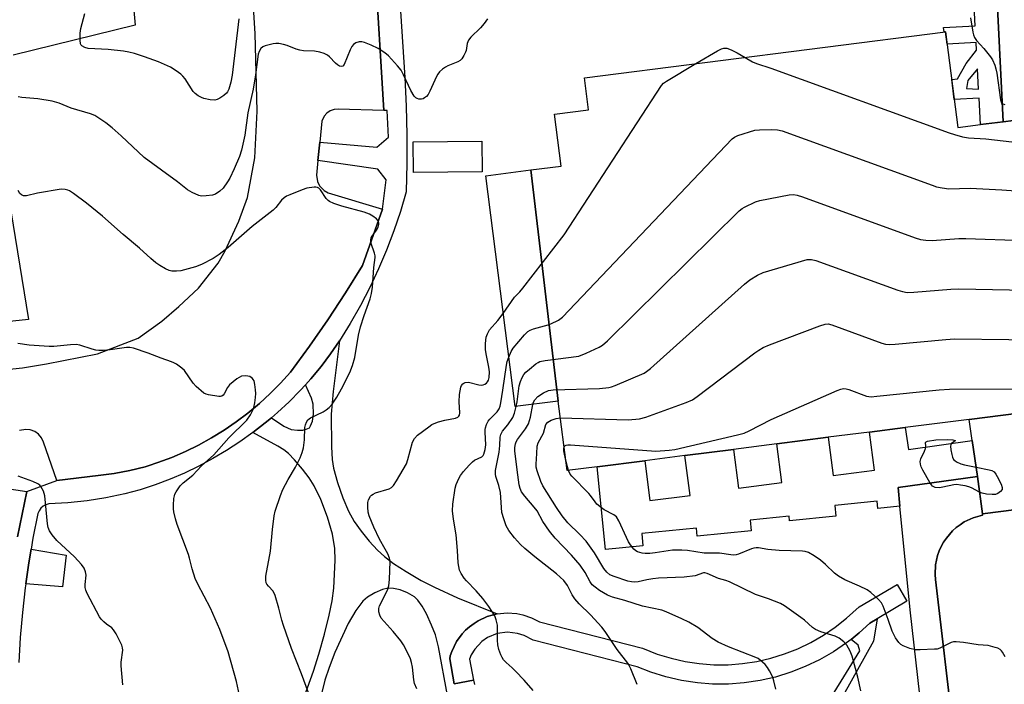
# Model space of a CAD drawing. Units: inches. Extents: x 1273762 to 1279762, y 505452 to 509453.
# Drawn here: x 1277581 to 1277886, y 505572 to 505778 of the extents above; entities that cross this region are included whole.
import ezdxf

# ---------------------------------------------------------------- set-up
doc = ezdxf.new("R2010")
doc.units = ezdxf.units.IN
doc.header["$MEASUREMENT"] = 0
for name, color, linetype in [('BLDG-Footprint', 5, 'Continuous'), ('CULTRL-Pad', 6, 'Continuous'), ('TRANS-Non Street Sidewalk', 7, 'Continuous'), ('TRANS-Parking Lot', 4, 'Continuous'), ('TRANS-Street Sidewalk', 7, 'Continuous'), ('Undefined', 1, 'Continuous')]:
    doc.layers.add(name, color=color, linetype=linetype)

msp = doc.modelspace()

# ---------------------------------------------------------------- linework, layer by layer
at = {"layer": 'BLDG-Footprint'}
for points, elevation in [([(1277724.21, 505730.9), (1277702.92, 505730.62), (1277702.79, 505740.15), (1277724.09, 505740.42)], 384.12), ([(1277747.76, 505659.84), (1277734.37, 505658.14), (1277725.26, 505729.68), (1277739.29, 505731.47)], 372.96), ([(1277875.12, 505654.19), (1277926.18, 505660.69), (1277928.57, 505643.52), (1277930.09, 505632.58), (1277930.25, 505631.44), (1277879.29, 505624.95), (1277877.65, 505636.47), (1277876.06, 505647.62)], 384.01)]:
    msp.add_lwpolyline(points, close=True, dxfattribs=dict(at, elevation=elevation))
msp.add_polyline3d([(1277926.18, 505660.69, 378.74), (1277875.12, 505654.19, 378.74), (1277855.33, 505651.67, 378.74), (1277844.23, 505650.25, 378.74), (1277831.45, 505648.62, 378.74), (1277815.54, 505646.6, 378.74), (1277802.06, 505644.88, 378.74), (1277787.02, 505642.96, 378.74), (1277774.56, 505641.38, 378.74), (1277759.8, 505639.5, 378.74), (1277750.5, 505638.31, 378.74), (1277747.76, 505659.84, 378.74), (1277739.29, 505731.47, 378.74), (1277748.64, 505732.66, 378.74), (1277746.59, 505748.73, 378.74), (1277757.17, 505750.08, 378.74), (1277755.9, 505760.01, 378.74), (1277867.83, 505774.27, 378.74), (1277871.61, 505744.62, 378.74), (1277878.64, 505745.52, 378.74), (1277885.7, 505746.41, 378.74), (1277908.05, 505749.26, 378.74)], dxfattribs=at)
at = {"layer": 'CULTRL-Pad'}
msp.add_lwpolyline([(1277595.27, 505612.13), (1277594.06, 505602.26), (1277582.7, 505603.24), (1277583.66, 505609.71), (1277584.35, 505613.99)], close=True, dxfattribs=at)
at = {"layer": 'TRANS-Non Street Sidewalk'}
for points in [[(1277669.09, 505568.45), (1277671.86, 505576.13), (1277673.57, 505581.43), (1277675.33, 505587.65), (1277676.78, 505593.5), (1277677.69, 505597.97), (1277678.17, 505601.83), (1277678.61, 505610.58), (1277678.49, 505614.2), (1277677.77, 505618.56), (1277676.27, 505623.86), (1277674.2, 505629.37), (1277672.13, 505633.63), (1277670.54, 505636.07), (1277668.45, 505638.78), (1277665.99, 505641.65), (1277664.11, 505643.57), (1277662.64, 505644.75), (1277660.81, 505645.9), (1277653.03, 505650.14), (1277656.93, 505653.14), (1277658.83, 505654.69), (1277662.72, 505652.11), (1277664.99, 505651.09), (1277666.91, 505650.81), (1277668.53, 505650.82), (1277669.63, 505651.1), (1277670.6, 505651.6), (1277671, 505652.14), (1277671.56, 505653.58), (1277671.9, 505655.79), (1277671.83, 505658.94), (1277671.31, 505660.77), (1277669.44, 505664.91), (1277671.05, 505666.76), (1277674.23, 505670.52), (1277677.19, 505674.44), (1277679.98, 505678.48), (1277677.94, 505662.8), (1277677.4, 505655.82), (1277677.44, 505645.66), (1277677.71, 505641.77), (1277678.11, 505639.03), (1277679.3, 505634.57), (1277680.94, 505629.87), (1277682.74, 505625.7), (1277684.48, 505622.56), (1277686.69, 505619.51), (1277689.17, 505616.47), (1277691.76, 505613.64), (1277693.88, 505611.66), (1277696.73, 505609.53), (1277700.57, 505607.04), (1277705.27, 505604.28), (1277709.35, 505602.14), (1277716.54, 505598.93), (1277728.84, 505593.95), (1277725.67, 505593.08), (1277722.92, 505591.8), (1277721.65, 505590.98), (1277720.27, 505589.94), (1277719.03, 505588.82), (1277717.96, 505587.72), (1277716.22, 505585.34), (1277714.72, 505582.3), (1277714.26, 505580.96), (1277714.12, 505580), (1277715.53, 505572.26), (1277721.43, 505573.36), (1277721.82, 505572.01)], [(1277713.44, 505568.6), (1277710.64, 505583.72), (1277709.66, 505587.38), (1277708.5, 505590.4), (1277706.86, 505593.9), (1277705.52, 505596.35), (1277704.25, 505598.17), (1277703.14, 505599.24), (1277701.03, 505600.43), (1277698.71, 505601.33), (1277696.72, 505601.81), (1277695.02, 505601.88), (1277693.23, 505601.43), (1277690.85, 505600.39), (1277688.6, 505599.04), (1277687.13, 505597.83), (1277684.97, 505594.99), (1277682.58, 505590.91), (1277678.52, 505581.91), (1277676.72, 505577.3), (1277675.38, 505573.36), (1277673.32, 505564.98)]]:
    msp.add_lwpolyline(points, dxfattribs=at)
for points in [[(1277877.65, 505636.47), (1277853.07, 505633.06), (1277853.65, 505627.26), (1277846.79, 505626.58), (1277846.57, 505628.84), (1277833.49, 505627.54), (1277833.82, 505624.21), (1277819.42, 505622.78), (1277819.28, 505624.18), (1277807.2, 505622.98), (1277807.53, 505619.62), (1277790.8, 505617.95), (1277790.55, 505620.5), (1277773.62, 505618.81), (1277774, 505615.03), (1277762.35, 505613.87), (1277759.8, 505639.5), (1277774.56, 505641.38), (1277776.13, 505629.04), (1277788.59, 505630.63), (1277787.02, 505642.96), (1277802.06, 505644.88), (1277803.59, 505632.87), (1277817.07, 505634.59), (1277815.54, 505646.6), (1277831.45, 505648.62), (1277832.96, 505636.83), (1277845.73, 505638.46), (1277844.23, 505650.25), (1277855.33, 505651.67), (1277856.31, 505644.8), (1277876.06, 505647.62)], [(1277832.2, 505560.64), (1277828.27, 505561.46), (1277841.24, 505582.45), (1277840.74, 505584.2), (1277838.5, 505586.02), (1277840.99, 505588.01), (1277844.3, 505591.07), (1277846.55, 505592.38), (1277845.49, 505585.45), (1277836.11, 505568.58)]]:
    msp.add_lwpolyline(points, close=True, dxfattribs=at)
for points in [[(1277885.7, 505746.41, 0), (1277878.64, 505745.51, 0), (1277878.2, 505753.67, 0), (1277870.51, 505753.26, 0), (1277869.72, 505759.45, 0), (1277871.54, 505759.68, 0), (1277874.18, 505764.44, 0), (1277877.41, 505768.56, 0), (1277877.28, 505770.97, 0), (1277868.32, 505770.46, 0), (1277867.83, 505774.27, 0), (1277867.36, 505774.21, 0), (1277867.18, 505775.65, 0), (1277877.01, 505776.12, 0), (1277875.72, 505800.32, 0), (1277874.88, 505801.69, 0), (1277871.64, 505804.09, 0), (1277881.6, 505805.22, 0), (1277882.87, 505802.74, 0)], [(1277878.06, 505756.47, 0), (1277877.72, 505762.83, 0), (1277874.75, 505759.17, 0), (1277874.24, 505756.7, 0)]]:
    msp.add_polyline3d(points, close=True, dxfattribs=at)
at = {"layer": 'TRANS-Parking Lot'}
for points in [[(1277908.04, 505749.26, 0), (1277885.7, 505746.41, 0), (1277882.87, 505802.74, 0)], [(1277690.87, 505795.68, 0), (1277693.72, 505749.91, 0), (1277679.54, 505750.29, 0), (1277678.29, 505750.18, 0), (1277677.1, 505749.76, 0), (1277676.05, 505749.07, 0), (1277675.21, 505748.13, 0), (1277674.5, 505746.62, 0), (1277673.8, 505740.07, 0), (1277673.22, 505734.38, 0), (1277672.78, 505729.86, 0), (1277673.1, 505727.89, 0), (1277673.77, 505726.55, 0), (1277675.16, 505725.11, 0), (1277676.47, 505724.39, 0), (1277693.25, 505719.28, 0), (1277687.08, 505701.82, 0), (1277681.83, 505693.34, 0), (1277676.36, 505685, 0), (1277670.67, 505676.81, 0), (1277664.77, 505668.77, 0), (1277661.7, 505665.38, 0), (1277658.47, 505662.15, 0), (1277655.1, 505659.07, 0), (1277651.58, 505656.15, 0), (1277647.93, 505653.4, 0), (1277644.15, 505650.83, 0), (1277640.26, 505648.44, 0), (1277636.26, 505646.23, 0), (1277632.16, 505644.21, 0), (1277627.97, 505642.39, 0), (1277623.68, 505640.81, 0), (1277620.61, 505639.76, 0), (1277619.75, 505639.52, 0), (1277614.94, 505638.32, 0), (1277610.07, 505637.38, 0), (1277605.15, 505636.75, 0), (1277592.34, 505635.22, 0), (1277588.22, 505647.15, 0), (1277587.58, 505648.45, 0), (1277586.65, 505649.55, 0), (1277585.46, 505650.39, 0), (1277584.11, 505650.91, 0), (1277582.67, 505651.07, 0), (1277580.77, 505650.73, 0)], [(1277574.65, 505669.39, 0), (1277581.73, 505670.12, 0), (1277589.1, 505671.37, 0), (1277604.96, 505674.44, 0), (1277617.49, 505679.3, 0), (1277624.83, 505684.56, 0), (1277630.14, 505689.13, 0), (1277636.27, 505694.87, 0), (1277642.31, 505702.59, 0), (1277644.55, 505706.38, 0), (1277648.76, 505715.57, 0), (1277651.46, 505722.88, 0), (1277653.71, 505735.17, 0), (1277654.43, 505749.63, 0), (1277653.81, 505773.72, 0), (1277652.64, 505791.72, 0)], [(1277615.2, 505792.23, 0), (1277616.62, 505776.28, 0), (1277578.83, 505767.02, 0)], [(1277571.88, 505756.26, 0), (1277583.56, 505685.09, 0), (1277564, 505683.04, 0)], [(1277572.7, 505633.36, 0), (1277583.04, 505631.85, 0), (1277580.14, 505617.76, 0)], [(1277870.38, 505556.19, 0), (1277864.7, 505604.57, 0), (1277864.54, 505606.07, 0), (1277864.68, 505609.08, 0), (1277864.98, 505610.55, 0), (1277865.35, 505612.01, 0), (1277865.85, 505613.43, 0), (1277866.47, 505614.81, 0), (1277867.2, 505616.12, 0), (1277868.04, 505617.37, 0), (1277868.97, 505618.55, 0), (1277870, 505619.64, 0), (1277871.12, 505620.64, 0), (1277872.33, 505621.54, 0), (1277873.58, 505622.38, 0), (1277876.31, 505623.65, 0), (1277879.21, 505624.45, 0), (1277879.29, 505624.95, 0), (1277930.25, 505631.44, 0)]]:
    msp.add_polyline3d(points, dxfattribs=at)
at = {"layer": 'TRANS-Street Sidewalk'}
for points in [[(1277580.14, 505617.76), (1277583.04, 505631.85), (1277592.34, 505635.22), (1277605.15, 505636.75), (1277610.07, 505637.38), (1277614.94, 505638.32), (1277619.75, 505639.52), (1277620.61, 505639.76), (1277623.68, 505640.81), (1277627.97, 505642.39), (1277632.16, 505644.21), (1277636.26, 505646.23), (1277640.26, 505648.44), (1277644.15, 505650.83), (1277647.93, 505653.4), (1277651.58, 505656.15), (1277655.1, 505659.07), (1277658.47, 505662.15), (1277661.7, 505665.38), (1277664.77, 505668.77), (1277670.67, 505676.81), (1277676.36, 505685), (1277681.83, 505693.34), (1277687.08, 505701.82), (1277693.25, 505719.28), (1277694.4, 505728.43), (1277691.83, 505731.72), (1277673.22, 505734.38), (1277673.8, 505740.07), (1277691.52, 505738.51), (1277695.12, 505741.6), (1277694.71, 505749.93), (1277693.72, 505749.91), (1277690.87, 505795.68)], [(1277698.84, 505780.65), (1277700.21, 505760.12), (1277700.64, 505751.26), (1277700.86, 505742.38), (1277700.86, 505733.5), (1277700.63, 505724.63), (1277698.81, 505718.56), (1277696.76, 505712.55), (1277694.5, 505706.63), (1277692.01, 505700.79), (1277689.32, 505695.05), (1277686.41, 505689.42), (1277683.3, 505683.89), (1277679.98, 505678.48), (1277677.19, 505674.44), (1277674.23, 505670.52), (1277671.05, 505666.76), (1277669.44, 505664.91), (1277667.79, 505663.09), (1277664.32, 505659.61), (1277660.71, 505656.28), (1277658.83, 505654.69), (1277656.93, 505653.14), (1277653.03, 505650.14), (1277649.06, 505647.23), (1277644.95, 505644.53), (1277640.72, 505642.01), (1277636.38, 505639.68), (1277631.94, 505637.55), (1277627.41, 505635.63), (1277622.8, 505633.9), (1277618.12, 505632.39), (1277613.37, 505631.08), (1277607.56, 505629.86), (1277601.69, 505628.94), (1277595.78, 505628.33), (1277589.85, 505628.03), (1277588.93, 505627.75), (1277588.09, 505627.28), (1277587.38, 505626.64), (1277586.82, 505625.86), (1277586.44, 505624.98), (1277584.93, 505617.37), (1277584.35, 505613.99), (1277583.66, 505609.71), (1277582.7, 505603.24), (1277582.53, 505602.03), (1277581.65, 505594.32), (1277580.97, 505586.58), (1277580.51, 505578.83)], [(1277860.43, 505563.21), (1277856.84, 505595.17), (1277853.65, 505627.26), (1277853.07, 505633.06), (1277877.65, 505636.47), (1277879.29, 505624.95), (1277879.21, 505624.45), (1277876.31, 505623.65), (1277873.58, 505622.38), (1277872.33, 505621.54), (1277871.12, 505620.64), (1277870, 505619.64), (1277868.97, 505618.55), (1277868.04, 505617.37), (1277867.2, 505616.12), (1277866.47, 505614.81), (1277865.85, 505613.43), (1277865.35, 505612.01), (1277864.98, 505610.55), (1277864.68, 505609.08), (1277864.54, 505606.07), (1277864.7, 505604.57), (1277870.38, 505556.19)]]:
    msp.add_lwpolyline(points, dxfattribs=at)
msp.add_lwpolyline([(1277846.55, 505592.38), (1277844.3, 505591.07), (1277840.99, 505588.01), (1277838.5, 505586.02), (1277837.08, 505584.9), (1277833.02, 505582.14), (1277828.76, 505579.7), (1277824.33, 505577.56), (1277819.89, 505575.83), (1277815.05, 505574.34), (1277810.34, 505573.27), (1277805.41, 505572.53), (1277800.5, 505572.17), (1277795.59, 505572.18), (1277790.92, 505572.52), (1277785.98, 505573.26), (1277781.05, 505574.38), (1277776.42, 505575.81), (1277772.16, 505577.48), (1277739.97, 505585.76), (1277737.19, 505587.17), (1277735.16, 505587.86), (1277731.99, 505588.23), (1277728.8, 505587.79), (1277725.84, 505586.57), (1277724.09, 505585.35), (1277721.89, 505583.02), (1277720.78, 505581.19), (1277720.22, 505579.83), (1277721.43, 505573.36), (1277715.53, 505572.26), (1277714.12, 505580), (1277714.26, 505580.96), (1277714.72, 505582.3), (1277716.22, 505585.34), (1277717.96, 505587.72), (1277719.03, 505588.82), (1277720.27, 505589.94), (1277721.65, 505590.98), (1277722.92, 505591.8), (1277725.67, 505593.08), (1277728.84, 505593.95), (1277731.95, 505594.24), (1277734.94, 505594.02), (1277736.74, 505593.65), (1277739.48, 505592.72), (1277741.89, 505591.46), (1277773.83, 505583.25), (1277778.43, 505581.47), (1277782.7, 505580.15), (1277787.06, 505579.16), (1277791.47, 505578.5), (1277795.93, 505578.17), (1277800.39, 505578.17), (1277804.84, 505578.51), (1277809.26, 505579.18), (1277813.61, 505580.17), (1277817.88, 505581.48), (1277822.03, 505583.11), (1277826.05, 505585.05), (1277829.92, 505587.28), (1277833.61, 505589.79), (1277837.1, 505592.58), (1277840.99, 505596.08), (1277852.8, 505602.98), (1277855.82, 505597.8)], close=True, dxfattribs=at)
at = {"layer": 'Undefined'}
for points, elevation in [([(1277725.79, 505778.29), (1277724.76, 505776.87), (1277723.63, 505775.53), (1277720.7, 505772.57), (1277719.97, 505771.67), (1277719.55, 505770.67), (1277719.17, 505768.45), (1277719.01, 505767.91), (1277718.51, 505766.89), (1277717.88, 505765.94), (1277717.3, 505765.37), (1277716.62, 505764.95), (1277713.52, 505763.74), (1277712.77, 505763.35), (1277711.82, 505762.65), (1277710.94, 505761.86), (1277710.4, 505761.18), (1277709.97, 505760.42), (1277707.95, 505755.83), (1277707.44, 505754.88), (1277706.92, 505754.26), (1277706.3, 505753.76), (1277705.84, 505753.53), (1277705.32, 505753.41), (1277704.52, 505753.42), (1277704.01, 505753.55), (1277703.58, 505753.8), (1277703.04, 505754.34), (1277702.05, 505756.05), (1277699.78, 505760.89), (1277699.01, 505762.35), (1277697.96, 505763.72), (1277695.15, 505766.83), (1277694.04, 505767.74), (1277691.88, 505769.08), (1277689.8, 505770.08), (1277687.66, 505770.97), (1277686.85, 505771.16), (1277686.05, 505771.16), (1277684.99, 505770.82), (1277684.3, 505770.36), (1277683.81, 505769.71), (1277683.3, 505768.7), (1277681.41, 505764.13), (1277680.95, 505763.59), (1277680.57, 505763.5), (1277679.94, 505763.64), (1277679.33, 505764), (1277678.69, 505764.58), (1277676.88, 505766.51), (1277676.21, 505767.05), (1277675.22, 505767.5), (1277673.88, 505767.91), (1277672.22, 505768.25), (1277668.76, 505768.39), (1277667.63, 505768.53), (1277666.55, 505768.87), (1277663.71, 505770.07), (1277662.57, 505770.35), (1277661.11, 505770.59), (1277660.23, 505770.64), (1277659.4, 505770.54), (1277656.94, 505769.93), (1277656.2, 505769.6), (1277655.6, 505769.08), (1277655.03, 505768.14), (1277654.77, 505767.35), (1277653.88, 505760.92), (1277653.15, 505756.54), (1277651.55, 505749.17), (1277650.6, 505742.19), (1277649.57, 505737.62), (1277648.95, 505735.66), (1277647.33, 505731.83), (1277645.95, 505728.94), (1277645.25, 505727.75), (1277643.86, 505725.84), (1277642.87, 505724.87), (1277641.52, 505724), (1277640.58, 505723.69), (1277638.64, 505723.39), (1277637.21, 505723.33), (1277636.39, 505723.5), (1277634.31, 505724.43), (1277632.85, 505725.33), (1277629.73, 505727.82), (1277624.73, 505731.36), (1277619.43, 505735.28), (1277612.23, 505742.03), (1277609.48, 505744.48), (1277607.49, 505746.08), (1277604.14, 505748.33), (1277602.79, 505748.87), (1277596.78, 505750.63), (1277593.01, 505752.12), (1277590.88, 505752.81), (1277586.47, 505753.47), (1277581.44, 505753.88), (1277580.3, 505754.1)], 372), ([(1277648.72, 505778.29), (1277646.63, 505760.88), (1277646.28, 505758.64), (1277645.63, 505756.46), (1277645.27, 505755.7), (1277644.93, 505755.25), (1277644.05, 505754.52), (1277642.81, 505753.72), (1277642.05, 505753.32), (1277641.25, 505753.11), (1277639.87, 505753.19), (1277637.93, 505753.58), (1277637.14, 505753.87), (1277636.14, 505754.47), (1277635.22, 505755.17), (1277634.62, 505755.79), (1277632.06, 505759.66), (1277631.36, 505760.56), (1277630.73, 505761.15), (1277629.32, 505762.19), (1277627.59, 505763.3), (1277623.84, 505764.99), (1277619.52, 505766.52), (1277616.41, 505767.5), (1277614.68, 505767.93), (1277612.94, 505768.23), (1277608.25, 505768.74), (1277602.09, 505769.06), (1277600.98, 505769.37), (1277600.05, 505769.92), (1277599.89, 505770.11), (1277599.69, 505770.57), (1277599.55, 505771.7), (1277599.57, 505773.8), (1277599.78, 505775.31), (1277600.97, 505779.91)], 374), ([(1277875.52, 505778.63), (1277876.3, 505774.13), (1277876.51, 505773.29), (1277876.82, 505772.49), (1277877.44, 505771.6), (1277879.7, 505769.05), (1277881.74, 505766.54), (1277882.34, 505765.53), (1277883.04, 505763.89), (1277883.39, 505762.8), (1277883.7, 505761.44), (1277884.86, 505753.19), (1277884.99, 505752.57), (1277885.16, 505752.26), (1277885.5, 505751.98), (1277886.2, 505751.73)], 370), ([(1277790.41, 505764.41), (1277797.08, 505768.35), (1277798.33, 505768.96), (1277799.09, 505769.19), (1277799.97, 505769.18), (1277801.35, 505768.71), (1277803.22, 505767.8), (1277805.64, 505766.35)], 372), ([(1277805.64, 505766.35), (1277807.98, 505764.98), (1277809.16, 505764.46), (1277813.59, 505763.04), (1277868.91, 505742.99), (1277870.59, 505742.42), (1277873.04, 505741.77), (1277874.91, 505741.44), (1277880.27, 505741.08), (1277930.43, 505735.28), (1277931.88, 505735.3), (1277934.42, 505735.88), (1277936.19, 505736.11), (1277958.88, 505738.03), (1277961.19, 505738.45), (1277976.22, 505741.78), (1277978.52, 505742.36), (1277997.32, 505749.26), (1277998.67, 505749.86), (1278000, 505750.57)], 372), ([(1277730.7, 505687), (1277734.2, 505692.06), (1277735.8, 505693.7), (1277736.75, 505694.84), (1277749.56, 505711.34), (1277779.78, 505757.65), (1277780.36, 505758.31), (1277781.28, 505759.02), (1277790.41, 505764.41)], 372), ([(1277732.42, 505673.46), (1277733.12, 505675.16), (1277733.82, 505676.27), (1277737.27, 505680.35), (1277738.3, 505681.38), (1277739.02, 505681.81), (1277740.08, 505682.2), (1277744.65, 505683.45), (1277745.48, 505683.75), (1277747.87, 505684.92), (1277749.03, 505685.82), (1277801.69, 505741.11), (1277802.38, 505741.65), (1277803.4, 505742.12), (1277808.64, 505743.74), (1277810.08, 505743.93), (1277813.92, 505743.95), (1277815.69, 505743.85), (1277817.13, 505743.56), (1277863.62, 505726.73), (1277865.04, 505726.26), (1277866.76, 505725.89), (1277868.78, 505725.63), (1277875.4, 505725.79), (1277885.2, 505725.31), (1277928.08, 505722.19)], 374), ([(1277670.31, 505569.41), (1277668.15, 505575.29), (1277665.07, 505583.2), (1277662.54, 505590.33), (1277662.03, 505592), (1277661.17, 505595.72), (1277659.95, 505599.65), (1277659.34, 505600.94), (1277657.89, 505602.46), (1277657.43, 505603.09), (1277657.22, 505603.56), (1277657.06, 505604.31), (1277657.12, 505605.62), (1277658.53, 505613.36), (1277659.17, 505620.1), (1277659.73, 505624.26), (1277660.02, 505625.72), (1277661.63, 505630.56), (1277662.38, 505632.49), (1277663.99, 505635.5), (1277666.31, 505639.37), (1277667.71, 505642.3), (1277668.4, 505643.93), (1277668.75, 505645.31), (1277669.13, 505647.87), (1277669.24, 505651.64), (1277669.41, 505652.5), (1277669.68, 505653.32), (1277670.11, 505653.99), (1277670.94, 505654.62), (1277674.83, 505656.53), (1277675.83, 505657.11), (1277676.71, 505657.86), (1277677.69, 505658.93), (1277679.11, 505661.1), (1277680.57, 505663.65), (1277683.19, 505668.71), (1277683.99, 505670.87), (1277684.67, 505673.34), (1277685.88, 505680.22), (1277686.47, 505682.89), (1277687.57, 505686.35), (1277689.44, 505691.55), (1277689.86, 505693.22), (1277690.12, 505695.19), (1277690.62, 505701.28), (1277691.04, 505704.34), (1277691.01, 505704.84), (1277690.81, 505705.68), (1277689.74, 505708.71), (1277689.64, 505709.74), (1277689.79, 505710.44), (1277690.03, 505710.93), (1277691.37, 505712.81), (1277691.94, 505713.78), (1277692.18, 505714.54), (1277692.17, 505715), (1277691.94, 505715.66), (1277691.41, 505716.29), (1277690.25, 505717.19), (1277689.24, 505717.79), (1277687.55, 505718.36), (1277680.65, 505720.21), (1277678.18, 505721.11), (1277676.87, 505721.7), (1277676.4, 505722.01), (1277675.8, 505722.62), (1277674.09, 505725.3), (1277673.57, 505725.82), (1277673.17, 505726.05), (1277672.65, 505726.16), (1277672.1, 505726.16), (1277669.77, 505725.79), (1277668.37, 505725.33), (1277664.54, 505723.8), (1277663.48, 505723.32), (1277662.75, 505722.87), (1277661.97, 505722.07), (1277660.24, 505719.79), (1277659.43, 505718.97), (1277652.86, 505713.92), (1277645.47, 505707.41), (1277642.61, 505705.28), (1277640.77, 505704.06), (1277637.21, 505702.18), (1277635.28, 505701.42), (1277630.81, 505700.24), (1277629.41, 505700.08), (1277627.97, 505700.11), (1277627.14, 505700.33), (1277626.06, 505700.84), (1277624.23, 505701.86), (1277623.02, 505702.71), (1277621.43, 505704.03), (1277617.9, 505707.23), (1277612.84, 505711.51), (1277606.52, 505717.15), (1277601.57, 505721.18), (1277597.47, 505724.17), (1277596.23, 505724.97), (1277595.7, 505725.21), (1277594.87, 505725.44), (1277593.72, 505725.51), (1277586.35, 505724.26), (1277582.92, 505723.42), (1277581.98, 505723.45), (1277581.37, 505723.71), (1277580.88, 505724.2), (1277580.37, 505725.1)], 370), ([(1277734.7, 505658.18), (1277734.99, 505659.64), (1277735.68, 505664.56), (1277736.04, 505665.93), (1277736.57, 505667.18), (1277737.1, 505668.08), (1277737.73, 505668.83), (1277738.8, 505669.78), (1277740.8, 505671.39), (1277741.5, 505671.84), (1277742.01, 505672.06), (1277743.73, 505672.41), (1277754.17, 505673.77), (1277756.37, 505674.65), (1277760.45, 505676.54), (1277761.47, 505677.12), (1277763.03, 505678.5), (1277803.82, 505718.78), (1277804.73, 505719.53), (1277805.47, 505719.97), (1277808.89, 505721.55), (1277810.25, 505722.04), (1277819.28, 505723.71), (1277820.7, 505723.81), (1277821.8, 505723.66), (1277823.5, 505723.11), (1277858.33, 505710.46), (1277860.02, 505709.95), (1277861.67, 505709.68), (1277863.68, 505709.62), (1277871.92, 505710.17), (1277874.1, 505710.23), (1277892.14, 505709.56)], 376), ([(1277739.82, 505658.83), (1277740.08, 505659.51), (1277740.48, 505660.23), (1277741.41, 505661.24), (1277743.13, 505662.36), (1277744.73, 505663.08), (1277746.18, 505663.28), (1277760.55, 505663.76), (1277763.41, 505664.02), (1277764.25, 505664.24), (1277765.36, 505664.67), (1277774.4, 505668.51), (1277775.15, 505668.97), (1277776.31, 505669.91), (1277805.48, 505696.07), (1277807.08, 505697.41), (1277809.5, 505698.83), (1277811.31, 505699.66), (1277824.92, 505703.67), (1277826.22, 505703.76), (1277827.6, 505703.44), (1277853.05, 505694.2), (1277854.46, 505693.76), (1277855.9, 505693.53), (1277857.96, 505693.55), (1277869.48, 505694.52), (1277871.94, 505694.66), (1277898.1, 505694.06)], 378), ([(1277703.87, 505570.66), (1277703.24, 505572.34), (1277703.01, 505573.46), (1277702.53, 505577.43), (1277702.27, 505578.89), (1277701.92, 505579.99), (1277701.21, 505581.54), (1277699.76, 505584.33), (1277698.95, 505585.52), (1277696.61, 505588.49), (1277692.9, 505592.58), (1277692.4, 505593.54), (1277692.16, 505594.56), (1277692.13, 505595.6), (1277692.36, 505596.38), (1277694.81, 505601.24), (1277695.27, 505602.59), (1277695.45, 505604.6), (1277695.64, 505610.11), (1277695.43, 505611.19), (1277694.89, 505612.47), (1277694.13, 505613.96), (1277692.37, 505617.03), (1277690.59, 505620.79), (1277689.1, 505624.3), (1277688.84, 505625.44), (1277688.72, 505626.93), (1277688.73, 505628.42), (1277688.91, 505629.23), (1277689.56, 505630.35), (1277689.9, 505630.73), (1277690.34, 505631.04), (1277691.14, 505631.37), (1277695.34, 505632.65), (1277696.07, 505633.06), (1277696.64, 505633.66), (1277697.57, 505635.11), (1277700.67, 505640.38), (1277701.16, 505641.74), (1277702.59, 505647.08), (1277703.24, 505648.28), (1277704.15, 505649.27), (1277707.6, 505651.9), (1277708.55, 505652.55), (1277709.3, 505652.95), (1277710.63, 505653.43), (1277712.55, 505653.98), (1277715.87, 505654.59), (1277716.58, 505654.85), (1277716.93, 505655.13), (1277717.13, 505655.52), (1277717.23, 505656.25), (1277717.04, 505659.65), (1277717.13, 505661.89), (1277717.54, 505664.15), (1277717.74, 505664.65), (1277718.13, 505665.16), (1277718.49, 505665.42), (1277718.92, 505665.58), (1277719.92, 505665.66), (1277723.13, 505664.86), (1277723.98, 505664.8), (1277724.51, 505664.92), (1277725.01, 505665.13), (1277725.47, 505665.43), (1277725.84, 505665.8), (1277726.09, 505666.28), (1277726.31, 505667.11), (1277726.41, 505668.9), (1277726.27, 505670.39), (1277725.4, 505674.5), (1277725.2, 505675.78), (1277725.19, 505677.71), (1277725.41, 505679.66), (1277725.78, 505680.7), (1277726.48, 505681.91), (1277729.01, 505684.8), (1277730.7, 505687)], 372), ([(1277748.42, 505654.65), (1277769.44, 505654.05), (1277772.92, 505654.33), (1277774.89, 505654.89), (1277787.43, 505659.36), (1277789.31, 505660.19), (1277790.77, 505661.22), (1277808.7, 505674.76), (1277809.89, 505675.59), (1277811.31, 505676.45), (1277813.2, 505677.26), (1277828.85, 505683.17), (1277830.53, 505683.69), (1277831.42, 505683.74), (1277832.56, 505683.47), (1277848.03, 505677.84), (1277849.18, 505677.51), (1277850.46, 505677.35), (1277852.23, 505677.44), (1277867.93, 505678.93), (1277870.6, 505679.09), (1277904.28, 505678.76)], 380), ([(1277648.96, 505568.62), (1277648, 505572.97), (1277645.48, 505582.11), (1277642.89, 505589.06), (1277640, 505595.72), (1277636.03, 505603.09), (1277635.21, 505604.92), (1277634.25, 505607.87), (1277633.49, 505611.22), (1277633.17, 505612.34), (1277629.62, 505621.65), (1277629.11, 505623.31), (1277628.58, 505625.55), (1277628.48, 505626.41), (1277628.48, 505627.57), (1277628.61, 505629.62), (1277628.75, 505630.47), (1277628.93, 505631), (1277629.31, 505631.73), (1277630.57, 505633.58), (1277631.53, 505634.55), (1277634.49, 505636.94), (1277637.21, 505639.81), (1277641, 505643.19), (1277645.62, 505648.42), (1277651.18, 505653.97), (1277652.32, 505655.59), (1277653.02, 505656.81), (1277653.44, 505657.85), (1277653.71, 505659.27), (1277653.94, 505661), (1277654.02, 505662.16), (1277653.95, 505663.29), (1277653.73, 505664.99), (1277653.46, 505666.07), (1277653.23, 505666.52), (1277652.93, 505666.89), (1277652.58, 505667.2), (1277652.12, 505667.43), (1277651.57, 505667.57), (1277650.7, 505667.64), (1277649.56, 505667.52), (1277648.82, 505667.16), (1277648.11, 505666.69), (1277645.89, 505664.89), (1277645.21, 505664.05), (1277644.17, 505662.11), (1277643.86, 505661.69), (1277643.48, 505661.4), (1277643.04, 505661.3), (1277642.54, 505661.31), (1277639.33, 505661.76), (1277638.59, 505661.94), (1277637.88, 505662.33), (1277635.5, 505664.35), (1277634.54, 505665.42), (1277631.86, 505669.28), (1277631.02, 505670.07), (1277629.37, 505671.25), (1277628.62, 505671.69), (1277627.85, 505672.02), (1277624.67, 505673.11), (1277620.62, 505674.74), (1277616.12, 505676.28), (1277615, 505676.48), (1277613.93, 505676.46), (1277608.87, 505675.7), (1277606.8, 505675.55), (1277605.31, 505675.55), (1277604.44, 505675.66), (1277603.28, 505675.93), (1277599.46, 505677.16), (1277598.36, 505677.36), (1277596.6, 505677.3), (1277591.39, 505676.79), (1277589.94, 505676.77), (1277583.76, 505677.21), (1277580.24, 505677.66)], 368), ([(1277740.01, 505570.21), (1277737.18, 505573.36), (1277734.5, 505576.16), (1277733.44, 505577.2), (1277731.56, 505578.86), (1277730.8, 505579.69), (1277730.32, 505580.37), (1277729.95, 505581.17), (1277729.37, 505582.86), (1277729, 505584.29), (1277728.88, 505585.73), (1277728.94, 505589.22), (1277728.89, 505590.38), (1277728.54, 505592.02), (1277728.05, 505593.32), (1277726.19, 505596.19), (1277724.32, 505598.68), (1277722.32, 505601.06), (1277719.33, 505604.1), (1277718.58, 505604.97), (1277717.61, 505606.41), (1277717.17, 505607.45), (1277716.75, 505609.68), (1277716.54, 505613.5), (1277716.06, 505618.36), (1277715.27, 505623.28), (1277714.99, 505625.83), (1277715.09, 505627.88), (1277715.79, 505632.91), (1277716.13, 505634), (1277716.93, 505635.83), (1277717.47, 505636.83), (1277718.36, 505638), (1277720.1, 505640.02), (1277721.12, 505641.06), (1277721.81, 505641.55), (1277724.02, 505642.57), (1277724.44, 505642.95), (1277724.71, 505643.42), (1277725.11, 505644.8), (1277725.32, 505646.26), (1277725.06, 505650.22), (1277725.09, 505651.05), (1277725.19, 505651.59), (1277725.55, 505652.64), (1277726.05, 505653.62), (1277726.58, 505654.27), (1277728.79, 505656.49), (1277729.39, 505657.44), (1277729.71, 505658.22), (1277729.97, 505659.32), (1277730.62, 505663.27), (1277731.71, 505670.94), (1277731.96, 505672.1), (1277732.42, 505673.46)], 374), ([(1277749.57, 505645.64), (1277749.83, 505645.96), (1277750.23, 505646.18), (1277750.68, 505646.28), (1277751.54, 505646.3), (1277778.02, 505644.32), (1277782.14, 505644.59), (1277783.9, 505644.89), (1277803.33, 505649.41), (1277805.33, 505649.95), (1277806.9, 505650.66), (1277813.7, 505654.11), (1277834.21, 505663.09), (1277835.31, 505663.52), (1277836.14, 505663.71), (1277836.94, 505663.65), (1277837.77, 505663.41), (1277843.32, 505661.41), (1277844.72, 505661.2), (1277846.5, 505661.32), (1277865.78, 505663.3), (1277869.01, 505663.51), (1277910.06, 505663.66)], 382), ([(1277815.15, 505570.56), (1277814.62, 505573.17), (1277814.23, 505574.26), (1277813.19, 505576.31), (1277812.6, 505577.29), (1277811.86, 505578.19), (1277810.37, 505579.6), (1277809.69, 505580.09), (1277809.01, 505580.44), (1277800.49, 505583.69), (1277797.28, 505585.15), (1277795.46, 505586.32), (1277790.98, 505589.66), (1277788.19, 505591.36), (1277786.06, 505592.37), (1277781.2, 505594.51), (1277779.83, 505595.04), (1277773.82, 505596.27), (1277768.43, 505598.01), (1277764.52, 505599.09), (1277763.02, 505599.75), (1277760.56, 505601.19), (1277759.16, 505602.16), (1277758.3, 505602.94), (1277757.67, 505603.86), (1277756.09, 505606.72), (1277754.49, 505609.01), (1277751.82, 505612.11), (1277746.81, 505617.34), (1277744.99, 505619.53), (1277743.01, 505622.52), (1277741.23, 505625.82), (1277740.31, 505626.98), (1277737.35, 505630.34), (1277736.39, 505631.73), (1277735.97, 505632.78), (1277735.68, 505633.89), (1277735, 505638.59), (1277734.3, 505644.39), (1277734.29, 505645.42), (1277734.47, 505646.62), (1277734.7, 505647.24), (1277735.09, 505647.9), (1277737.58, 505651.27), (1277738.49, 505652.77), (1277738.87, 505653.8), (1277739.16, 505654.88), (1277739.82, 505658.83)], 378), ([(1277772.24, 505572.03), (1277770.24, 505576.87), (1277769.74, 505577.92), (1277769.27, 505578.66), (1277766.01, 505582.85), (1277762.27, 505588.4), (1277761.23, 505589.81), (1277757.75, 505593.59), (1277754.28, 505597.04), (1277752.92, 505598.61), (1277752.11, 505599.82), (1277750.65, 505602.72), (1277749.49, 505604.25), (1277747.21, 505606.34), (1277740.52, 505611.63), (1277737.34, 505614.22), (1277736.07, 505615.38), (1277734.14, 505617.44), (1277732.48, 505619.72), (1277731.62, 505621.17), (1277730.83, 505623.34), (1277730.29, 505625.29), (1277729.81, 505631.52), (1277729.29, 505633.72), (1277728.39, 505636.43), (1277728.3, 505637.22), (1277728.32, 505638.29), (1277728.47, 505639.41), (1277729.45, 505643.99), (1277729.69, 505646.06), (1277729.75, 505648.68), (1277729.91, 505649.44), (1277730.47, 505650.56), (1277732.07, 505652.45), (1277733.63, 505654.81), (1277734.17, 505656.09), (1277734.7, 505658.18)], 376), ([(1277841.51, 505570.11), (1277840.58, 505574.33), (1277838.86, 505580.77), (1277838.23, 505582.4), (1277837.22, 505584.19), (1277836.22, 505585.25), (1277834.83, 505586.34), (1277833.55, 505586.97), (1277829.09, 505588.34), (1277827.46, 505589.03), (1277826.51, 505589.73), (1277824.08, 505591.95), (1277822.99, 505592.84), (1277817.9, 505596.43), (1277816.66, 505597.17), (1277812.92, 505598.61), (1277808.93, 505599.96), (1277800.79, 505603.83), (1277799.73, 505604.22), (1277797.38, 505604.87), (1277793.92, 505606.45), (1277793.16, 505606.61), (1277792.74, 505606.61), (1277790.18, 505605.75), (1277786.73, 505605.26), (1277778.81, 505604.95), (1277777.09, 505604.8), (1277775.19, 505604.47), (1277772.52, 505603.84), (1277771.26, 505603.71), (1277770.43, 505603.8), (1277769.32, 505604.07), (1277765.12, 505605.49), (1277763.77, 505606.06), (1277762.77, 505606.82), (1277761.92, 505607.95), (1277758.99, 505612.78), (1277756.35, 505616.39), (1277754.45, 505618.51), (1277750.72, 505622.09), (1277748.96, 505624.31), (1277747.23, 505626.89), (1277742.95, 505633.63), (1277742.34, 505634.94), (1277741.17, 505638.26), (1277740.91, 505639.38), (1277740.88, 505640.25), (1277741.15, 505643.59), (1277741.21, 505645.86), (1277741.53, 505646.92), (1277743.13, 505649.88), (1277743.91, 505652.55), (1277744.48, 505653.28), (1277745.55, 505653.96), (1277747.06, 505654.49), (1277748.42, 505654.65)], 380), ([(1277878.34, 505631.6), (1277875.82, 505632.96), (1277875.06, 505633.3), (1277873.92, 505633.6), (1277872.45, 505633.84), (1277871.27, 505633.97), (1277870.4, 505633.94), (1277866.97, 505633.14), (1277865.88, 505632.98), (1277864.59, 505633.11), (1277864.13, 505633.28), (1277863.72, 505633.53), (1277863.39, 505633.88), (1277862.91, 505634.59), (1277860.76, 505638.43), (1277860.25, 505639.44), (1277860.03, 505640.27), (1277859.97, 505641.13), (1277860.11, 505641.97), (1277861.28, 505644.35), (1277861.59, 505645.14), (1277861.66, 505645.85), (1277861.54, 505646.98), (1277861.78, 505647.23), (1277862.24, 505647.4), (1277864.83, 505647.87), (1277868.37, 505647.92), (1277870.05, 505647.8), (1277870.78, 505647.65), (1277870.78, 505647.52), (1277869.63, 505646.7), (1277869.4, 505646.34), (1277869.31, 505645.85), (1277869.4, 505644.75), (1277869.7, 505643.33), (1277869.94, 505642.5), (1277870.31, 505641.78), (1277870.7, 505641.39), (1277871.17, 505641.07), (1277872.5, 505640.43), (1277873.64, 505640.1), (1277877.24, 505639.34)], 384), ([(1277750.1, 505641.45), (1277749.46, 505644.4), (1277749.43, 505645.21), (1277749.57, 505645.64)], 382), ([(1277750.96, 505638.37), (1277750.59, 505639.5), (1277750.1, 505641.45)], 382), ([(1277886.27, 505580.62), (1277885.48, 505582.08), (1277885.16, 505582.5), (1277884.76, 505582.85), (1277884.02, 505583.24), (1277883.21, 505583.54), (1277880.97, 505584.16), (1277877.92, 505584.32), (1277873.35, 505585.02), (1277871.11, 505585.24), (1277870.29, 505585.22), (1277869.56, 505585.04), (1277866.02, 505583.24), (1277865.19, 505583.02), (1277864.32, 505582.93), (1277859.89, 505582.74), (1277858.43, 505582.76), (1277856.75, 505583.14), (1277854.62, 505583.97), (1277853.93, 505584.45), (1277853.35, 505585.07), (1277852.32, 505586.49), (1277851.72, 505587.48), (1277851.27, 505588.57), (1277850.03, 505592.22), (1277848.45, 505596.3), (1277847.92, 505597.31), (1277846.99, 505598.38), (1277844.66, 505600.54), (1277843.51, 505601.4), (1277841.09, 505602.54), (1277836.59, 505604.41), (1277834.59, 505605.59), (1277833.42, 505606.48), (1277830.63, 505609.18), (1277829.06, 505610.52), (1277827.11, 505611.88), (1277825.3, 505612.89), (1277824.29, 505613.2), (1277823.46, 505613.32), (1277816.19, 505613.59), (1277812.69, 505613.9), (1277809.86, 505614.35), (1277809.06, 505614.4), (1277808.38, 505614.32), (1277807.61, 505614.11), (1277803.57, 505612.4), (1277802.86, 505612.21), (1277802.22, 505612.15), (1277801.23, 505612.2), (1277797.77, 505612.68), (1277793.01, 505612.76), (1277787.77, 505613.55), (1277786.02, 505613.68), (1277783.12, 505613.64), (1277777.8, 505612.79), (1277776.09, 505612.64), (1277774.65, 505612.62), (1277773.79, 505612.69), (1277773.01, 505612.88), (1277772.26, 505613.18), (1277771.81, 505613.44), (1277771.2, 505614), (1277770.16, 505615.31), (1277769.53, 505616.25), (1277768.86, 505617.57), (1277766.52, 505622.69), (1277765.8, 505623.93), (1277764.98, 505624.62), (1277762.01, 505626.2), (1277760.59, 505627.21), (1277759.72, 505627.95), (1277759.14, 505628.61), (1277757.78, 505630.55), (1277757.21, 505631.23), (1277751.99, 505636.54), (1277751.48, 505637.24), (1277750.96, 505638.37)], 382), ([(1277877.24, 505639.34), (1277881.36, 505638.55), (1277882.14, 505638.31), (1277882.84, 505637.89), (1277883.37, 505637.25), (1277883.81, 505636.51), (1277885.01, 505634.14), (1277885.38, 505633.11), (1277885.39, 505632.64), (1277885.31, 505632.42), (1277884.85, 505631.82), (1277883.98, 505631.16), (1277883.27, 505630.9), (1277882.27, 505630.86), (1277880.53, 505631.05), (1277879.11, 505631.31), (1277878.34, 505631.6)], 384), ([(1277612.8, 505571.94), (1277612.23, 505577.82), (1277612.3, 505578.97), (1277612.78, 505582.69), (1277612.72, 505583.39), (1277612.46, 505584.22), (1277610.71, 505587.69), (1277609.93, 505588.94), (1277609.34, 505589.54), (1277607.74, 505590.73), (1277606.88, 505591.48), (1277606.08, 505592.28), (1277605.56, 505592.95), (1277601.75, 505600.23), (1277601.28, 505601.3), (1277601.1, 505602.12), (1277601.11, 505602.97), (1277601.39, 505605.86), (1277601.24, 505606.99), (1277600.84, 505608.03), (1277599.96, 505609.18), (1277597.76, 505611.56), (1277592.37, 505616.68), (1277590.85, 505618.44), (1277590.06, 505619.63), (1277589.66, 505620.66), (1277589.46, 505621.77), (1277588.63, 505630.52), (1277588.18, 505631.89), (1277587.37, 505633.38), (1277587.02, 505633.77), (1277586.42, 505634.21), (1277584.93, 505634.91), (1277580.29, 505636.58)], 366)]:
    msp.add_lwpolyline(points, dxfattribs=dict(at, elevation=elevation))

doc.saveas('drawing.dxf')
